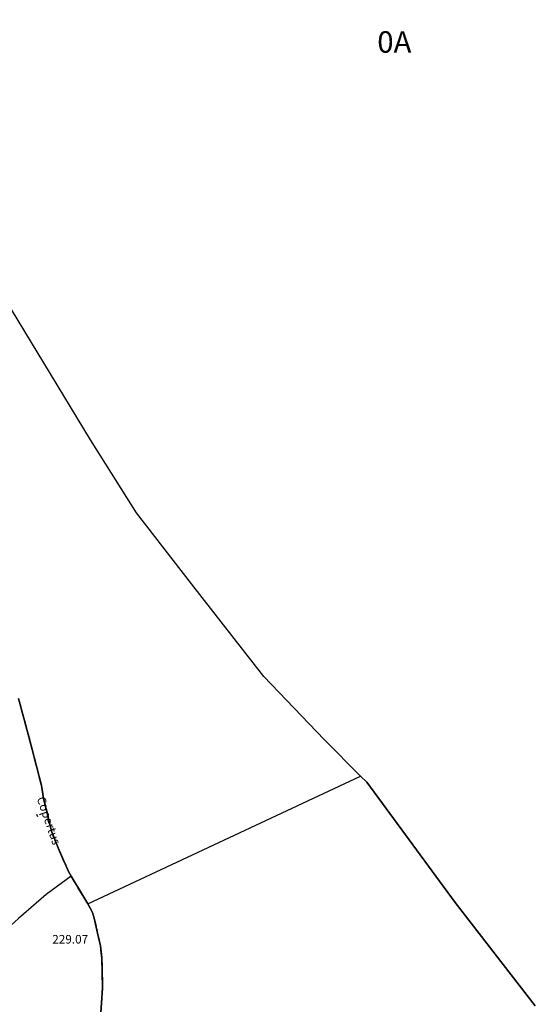
# Model space of a CAD drawing. Units: metres. Extents: x 1042002 to 1044954, y 6302650 to 6305686.
# Drawn here: x 1043999 to 1044119, y 6304467 to 6304696 of the extents above; entities that cross this region are included whole.
import ezdxf
from ezdxf.enums import TextEntityAlignment as Align

# ---------------------------------------------------------------- set-up
doc = ezdxf.new("R2010")
doc.units = ezdxf.units.M
doc.linetypes.add('TOPO1', pattern=[1, 0.6, -0.4])
doc.linetypes.add('TOPO2', pattern=[2.4, 2, -0.4])
for name, color, linetype in [('ig_cad_cote_alti', 37, 'CONTINUOUS'), ('ig_cad_detail_lineaire', 252, 'TOPO1'), ('ig_cad_divers_texte', 8, 'CONTINUOUS'), ('ig_cad_lieudit', 7, 'ByLayer'), ('ig_cad_parcel', 3, 'CONTINUOUS'), ('ig_cad_section', 20, 'TOPO2'), ('ig_cad_section_texte', 20, 'CONTINUOUS')]:
    doc.layers.add(name, color=color, linetype=linetype)
doc.styles.add('Times New Roman', font='times.ttf')

msp = doc.modelspace()

# ---------------------------------------------------------------- linework, layer by layer
at = {"layer": 'ig_cad_detail_lineaire'}
msp.add_lwpolyline([(1044002.92, 6304510.82), (1044002.72, 6304511.37)], dxfattribs=at)
at = {"layer": 'ig_cad_lieudit'}
for points in [[(1044017.39, 6304463.04), (1044017.75, 6304467.62), (1044017.98, 6304471), (1044017.91, 6304474.6), (1044017.83, 6304477.97), (1044017.5, 6304480.84), (1044016.84, 6304483.83), (1044016.03, 6304487.26), (1044015.66, 6304488.6), (1044014.55, 6304490.62), (1044013.38, 6304492.56), (1044010.69, 6304497), (1044010.06, 6304498.09), (1044007.64, 6304503.59), (1044006.13, 6304507.47), (1044004.29, 6304515.1), (1044003.77, 6304518.11), (1044001.47, 6304527.09), (1044000.54, 6304530.61), (1043999.65, 6304533.77), (1043998.43, 6304538.29)], [(1043998.43, 6304538.29), (1043999.65, 6304533.77), (1044000.54, 6304530.61), (1044001.47, 6304527.09), (1044003.77, 6304518.11), (1044004.29, 6304515.1), (1044006.13, 6304507.47), (1044007.64, 6304503.59), (1044010.06, 6304498.09), (1044010.69, 6304497), (1044013.38, 6304492.56), (1044014.55, 6304490.62), (1044015.66, 6304488.6), (1044016.03, 6304487.26), (1044016.84, 6304483.83), (1044017.5, 6304480.84), (1044017.83, 6304477.97), (1044017.91, 6304474.6), (1044017.98, 6304471), (1044017.75, 6304467.62), (1044017.39, 6304463.04)]]:
    msp.add_lwpolyline(points, dxfattribs=at)
at = {"layer": 'ig_cad_parcel'}
for points in [[(1044118.54, 6304466.9), (1044099.91, 6304490.92), (1044079.41, 6304518.86), (1044077.95, 6304520.31), (1044069.47, 6304528.79), (1044055.49, 6304543.4), (1044038.68, 6304564.97), (1044025.85, 6304581.48), (1044015.16, 6304598.47), (1043990.55, 6304638.91), (1043984.93, 6304655.85), (1043975.71, 6304689.28), (1043969.63, 6304712.73)], [(1043998.43, 6304538.29), (1043999.65, 6304533.77), (1044000.54, 6304530.61), (1044001.47, 6304527.09), (1044003.77, 6304518.11), (1044004.29, 6304515.1), (1044006.13, 6304507.47), (1044007.64, 6304503.59), (1044010.06, 6304498.09), (1044010.69, 6304497), (1044013.38, 6304492.56), (1044014.55, 6304490.62), (1044077.95, 6304520.31), (1044069.47, 6304528.79), (1044055.49, 6304543.4), (1044038.68, 6304564.97), (1044025.85, 6304581.48), (1044015.16, 6304598.47), (1043990.55, 6304638.91)], [(1043998.43, 6304538.29), (1043999.65, 6304533.77), (1044000.54, 6304530.61), (1044001.47, 6304527.09), (1044003.77, 6304518.11), (1044004.29, 6304515.1), (1044006.13, 6304507.47), (1044007.64, 6304503.59), (1044010.06, 6304498.09), (1044010.69, 6304497), (1044004.86, 6304492.75), (1043998.43, 6304487.21)], [(1044017.39, 6304463.04), (1044017.75, 6304467.62), (1044017.98, 6304471), (1044017.91, 6304474.6), (1044017.83, 6304477.97), (1044017.5, 6304480.84), (1044016.84, 6304483.83), (1044016.03, 6304487.26), (1044015.66, 6304488.6), (1044014.55, 6304490.62), (1044077.95, 6304520.31), (1044079.41, 6304518.86), (1044099.91, 6304490.92), (1044118.54, 6304466.9)], [(1044017.39, 6304463.04), (1044017.75, 6304467.62), (1044017.98, 6304471), (1044017.91, 6304474.6), (1044017.83, 6304477.97), (1044017.5, 6304480.84), (1044016.84, 6304483.83), (1044016.03, 6304487.26), (1044015.66, 6304488.6), (1044014.55, 6304490.62), (1044013.38, 6304492.56), (1044010.69, 6304497), (1044004.86, 6304492.75), (1043998.43, 6304487.21), (1043993.24, 6304482.55), (1043985.69, 6304474.87), (1043969.12, 6304458.26)]]:
    msp.add_lwpolyline(points, dxfattribs=at)
at = {"layer": 'ig_cad_section'}
for points in [[(1044017.39, 6304463.04), (1044017.75, 6304467.62), (1044017.98, 6304471), (1044017.91, 6304474.6), (1044017.83, 6304477.97), (1044017.5, 6304480.84), (1044016.84, 6304483.83), (1044016.03, 6304487.26), (1044015.66, 6304488.6), (1044014.55, 6304490.62), (1044013.38, 6304492.56), (1044010.69, 6304497), (1044010.06, 6304498.09), (1044007.64, 6304503.59), (1044006.13, 6304507.47), (1044004.29, 6304515.1), (1044003.77, 6304518.11), (1044001.47, 6304527.09), (1044000.54, 6304530.61), (1043999.65, 6304533.77), (1043998.43, 6304538.29)], [(1043998.43, 6304538.29), (1043999.65, 6304533.77), (1044000.54, 6304530.61), (1044001.47, 6304527.09), (1044003.77, 6304518.11), (1044004.29, 6304515.1), (1044006.13, 6304507.47), (1044007.64, 6304503.59), (1044010.06, 6304498.09), (1044010.69, 6304497), (1044013.38, 6304492.56), (1044014.55, 6304490.62), (1044015.66, 6304488.6), (1044016.03, 6304487.26), (1044016.84, 6304483.83), (1044017.5, 6304480.84), (1044017.83, 6304477.97), (1044017.91, 6304474.6), (1044017.98, 6304471), (1044017.75, 6304467.62), (1044017.39, 6304463.04)]]:
    msp.add_lwpolyline(points, dxfattribs=at)

# ---------------------------------------------------------------- texts
at = {"layer": 'ig_cad_cote_alti', "style": 'Times New Roman'}
msp.add_text('229.07', height=2, dxfattribs=at).set_placement((1044006.29, 6304480.75), align=Align.BOTTOM_LEFT)
at = {"layer": 'ig_cad_divers_texte', "style": 'Times New Roman'}
msp.add_text('Copertus', height=2, rotation=289.1, dxfattribs=at).set_placement((1044002.05, 6304514.89), align=Align.BOTTOM_LEFT)
at = {"layer": 'ig_cad_section_texte', "style": 'Times New Roman'}
msp.add_text('0A', height=5, dxfattribs=at).set_placement((1044081.82, 6304686.83), align=Align.BOTTOM_LEFT)

doc.saveas('drawing.dxf')
